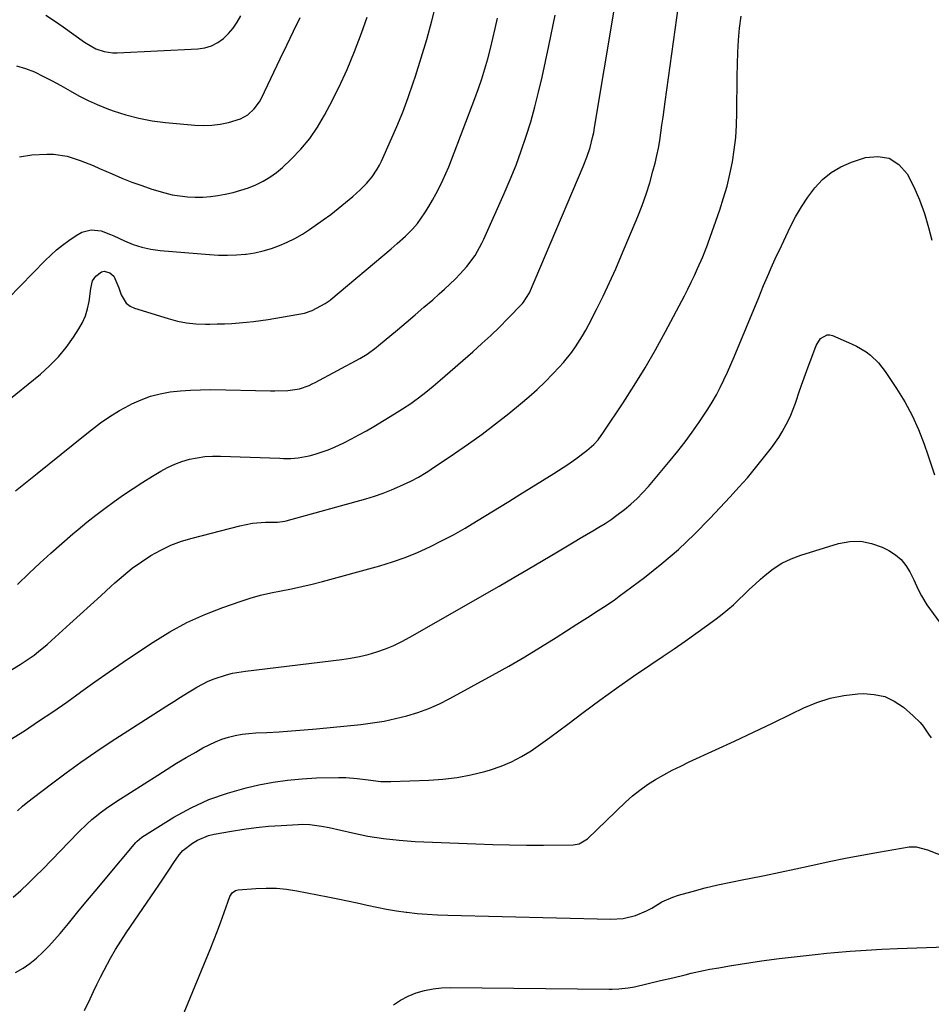
# Model space of a CAD drawing. Units: inches. Extents: x 1862536 to 1867869, y 437078 to 442403.
# Drawn here: x 1863755 to 1864083, y 437787 to 438141 of the extents above; entities that cross this region are included whole.
import ezdxf

# ---------------------------------------------------------------- set-up
doc = ezdxf.new("R2010")
doc.units = ezdxf.units.IN
doc.header["$MEASUREMENT"] = 0
doc.layers.add('7', color=7, linetype='Continuous')
doc.layers.add('8', color=7, linetype='Continuous')

msp = doc.modelspace()

# ---------------------------------------------------------------- linework, layer by layer
at = {"layer": '7', "color": 18}
for points in [[(1863754.45, 437937.93, 1814), (1863758.64, 437941.97, 1814), (1863762.47, 437945.61, 1814), (1863766.36, 437949.19, 1814), (1863770.32, 437952.69, 1814), (1863774.33, 437956.13, 1814), (1863776.24, 437957.74, 1814), (1863779.41, 437960.35, 1814), (1863782.64, 437962.91, 1814), (1863785.92, 437965.39, 1814), (1863789.24, 437967.81, 1814), (1863792.62, 437970.16, 1814), (1863796.03, 437972.46, 1814), (1863799.49, 437974.68, 1814), (1863802.99, 437976.85, 1814), (1863805.97, 437978.66, 1814), (1863808.44, 437980, 1814), (1863810.98, 437981.2, 1814), (1863813.61, 437982.16, 1814), (1863816.31, 437982.97, 1814), (1863819.07, 437983.54, 1814), (1863821.85, 437983.95, 1814), (1863824.65, 437984.12, 1814), (1863827.46, 437984.14, 1814), (1863848.8, 437983.32, 1814), (1863850.14, 437983.29, 1814), (1863852.8, 437983.3, 1814), (1863855.46, 437983.45, 1814), (1863859.37, 437984.18, 1814), (1863861.57, 437984.8, 1814), (1863866.26, 437986.35, 1814), (1863868.53, 437987.31, 1814), (1863871.85, 437988.88, 1814), (1863874.59, 437990.29, 1814), (1863877.31, 437991.74, 1814), (1863879.99, 437993.26, 1814), (1863882.64, 437994.81, 1814), (1863890.08, 437999.28, 1814), (1863893.03, 438001.13, 1814), (1863895.93, 438003.07, 1814), (1863897.4, 438004.11, 1814), (1863898.75, 438005.1, 1814), (1863901.41, 438007.16, 1814), (1863904.01, 438009.28, 1814), (1863906.56, 438011.46, 1814), (1863918.28, 438021.69, 1814), (1863921.52, 438024.59, 1814), (1863924.71, 438027.54, 1814), (1863927.83, 438030.57, 1814), (1863930.9, 438033.66, 1814), (1863936.17, 438039.08, 1814), (1863936.55, 438039.5, 1814), (1863938.64, 438042.92, 1814), (1863958.03, 438088.34, 1814), (1863959.37, 438091.75, 1814), (1863960.5, 438095.24, 1814), (1863961.41, 438098.79, 1814), (1863961.79, 438100.59, 1814), (1863962.12, 438102.39, 1814), (1863972.67, 438165.5, 1814)], [(1863752.01, 437907.05, 1816), (1863755.4, 437909.07, 1816), (1863758.66, 437911.27, 1816), (1863760.35, 437912.5, 1816), (1863761.95, 437913.74, 1816), (1863765.07, 437916.33, 1816), (1863766.59, 437917.68, 1816), (1863773.25, 437923.71, 1816), (1863776.96, 437927.09, 1816), (1863780.68, 437930.47, 1816), (1863784.39, 437933.86, 1816), (1863788.09, 437937.25, 1816), (1863789.49, 437938.53, 1816), (1863792.56, 437941.19, 1816), (1863795.73, 437943.73, 1816), (1863799.04, 437946.09, 1816), (1863802.44, 437948.32, 1816), (1863805.98, 437950.3, 1816), (1863809.62, 437952.04, 1816), (1863813.4, 437953.45, 1816), (1863817.28, 437954.63, 1816), (1863834.39, 437959.01, 1816), (1863839.02, 437959.92, 1816), (1863843.71, 437960.29, 1816), (1863848, 437960.39, 1816), (1863850.68, 437960.69, 1816), (1863851.12, 437960.8, 1816), (1863879.84, 437968.79, 1816), (1863882.94, 437969.73, 1816), (1863886.01, 437970.77, 1816), (1863889.02, 437971.96, 1816), (1863892, 437973.24, 1816), (1863895.95, 437975.07, 1816), (1863898.79, 437976.55, 1816), (1863901.51, 437978.26, 1816), (1863902.41, 437978.85, 1816), (1863903.3, 437979.44, 1816), (1863911.66, 437985.04, 1816), (1863916.68, 437988.5, 1816), (1863921.63, 437992.05, 1816), (1863926.49, 437995.74, 1816), (1863931.28, 437999.51, 1816), (1863935.46, 438002.9, 1816), (1863938.5, 438005.46, 1816), (1863941.48, 438008.11, 1816), (1863944.34, 438010.87, 1816), (1863947.13, 438013.71, 1816), (1863949.37, 438016.08, 1816), (1863950.94, 438017.83, 1816), (1863953.89, 438021.49, 1816), (1863955.27, 438023.4, 1816), (1863957.8, 438027.37, 1816), (1863958.96, 438029.42, 1816), (1863960.07, 438031.5, 1816), (1863962.81, 438036.89, 1816), (1863965.2, 438041.71, 1816), (1863967.51, 438046.57, 1816), (1863969.71, 438051.48, 1816), (1863971.84, 438056.42, 1816), (1863977.65, 438070.37, 1816), (1863979.22, 438074.37, 1816), (1863980.68, 438078.41, 1816), (1863981.96, 438082.51, 1816), (1863983.13, 438086.64, 1816), (1863983.89, 438089.56, 1816), (1863984.54, 438092.28, 1816), (1863985.12, 438095.01, 1816), (1863985.6, 438097.76, 1816), (1863986.01, 438100.52, 1816), (1863986.37, 438103.3, 1816), (1863986.74, 438106.07, 1816), (1863987.11, 438108.84, 1816), (1863987.49, 438111.61, 1816), (1863994.12, 438159.23, 1816)], [(1863751.1, 438040.81, 1808), (1863764.39, 438054.51, 1808), (1863766.39, 438056.46, 1808), (1863768.46, 438058.32, 1808), (1863770.63, 438060.06, 1808), (1863772.87, 438061.72, 1808), (1863775.51, 438063.55, 1808), (1863777.56, 438064.7, 1808), (1863780.95, 438065.57, 1808), (1863784.48, 438065.15, 1808), (1863787.94, 438063.85, 1808), (1863789.07, 438063.35, 1808), (1863792.92, 438061.56, 1808), (1863796.01, 438060.32, 1808), (1863799.16, 438059.3, 1808), (1863802.4, 438058.61, 1808), (1863805.7, 438058.16, 1808), (1863823.52, 438056.63, 1808), (1863826.76, 438056.45, 1808), (1863829.99, 438056.4, 1808), (1863833.23, 438056.55, 1808), (1863836.46, 438056.83, 1808), (1863836.76, 438056.86, 1808), (1863839.81, 438057.34, 1808), (1863842.82, 438057.97, 1808), (1863845.77, 438058.84, 1808), (1863848.68, 438059.87, 1808), (1863851.51, 438061.11, 1808), (1863854.27, 438062.48, 1808), (1863856.93, 438064.04, 1808), (1863859.52, 438065.72, 1808), (1863864.42, 438069.14, 1808), (1863867.18, 438071.14, 1808), (1863869.88, 438073.2, 1808), (1863872.51, 438075.35, 1808), (1863875.09, 438077.57, 1808), (1863877.76, 438079.94, 1808), (1863880.06, 438082.21, 1808), (1863882.11, 438084.69, 1808), (1863883.9, 438087.38, 1808), (1863884.67, 438088.79, 1808), (1863885.38, 438090.24, 1808), (1863888.68, 438097.55, 1808), (1863890.92, 438102.72, 1808), (1863893.05, 438107.92, 1808), (1863895.01, 438113.19, 1808), (1863896.87, 438118.5, 1808), (1863897.67, 438120.92, 1808), (1863899.75, 438127.49, 1808), (1863901.72, 438134.1, 1808), (1863903.51, 438140.76, 1808), (1863905.18, 438147.46, 1808)], [(1863751.71, 437882.04, 1818), (1863756.9, 437885.28, 1818), (1863762.02, 437888.65, 1818), (1863767.11, 437892.06, 1818), (1863772.13, 437895.57, 1818), (1863777.12, 437899.13, 1818), (1863777.26, 437899.23, 1818), (1863782.3, 437902.85, 1818), (1863787.38, 437906.43, 1818), (1863792.5, 437909.95, 1818), (1863797.64, 437913.43, 1818), (1863803.2, 437917.14, 1818), (1863809.22, 437920.83, 1818), (1863815.39, 437924.2, 1818), (1863821.8, 437927.09, 1818), (1863828.37, 437929.66, 1818), (1863834.55, 437931.81, 1818), (1863838.17, 437932.98, 1818), (1863841.83, 437934.03, 1818), (1863845.53, 437934.9, 1818), (1863849.27, 437935.65, 1818), (1863853.01, 437936.37, 1818), (1863856.74, 437937.15, 1818), (1863860.45, 437938.04, 1818), (1863864.14, 437939, 1818), (1863884.82, 437944.67, 1818), (1863889.42, 437946.06, 1818), (1863893.95, 437947.63, 1818), (1863898.39, 437949.44, 1818), (1863902.77, 437951.42, 1818), (1863907.06, 437953.58, 1818), (1863911.31, 437955.83, 1818), (1863915.5, 437958.2, 1818), (1863919.63, 437960.66, 1818), (1863931.19, 437967.74, 1818), (1863935.26, 437970.25, 1818), (1863939.32, 437972.77, 1818), (1863943.37, 437975.32, 1818), (1863947.4, 437977.89, 1818), (1863952.43, 437981.1, 1818), (1863955.41, 437983.11, 1818), (1863959.36, 437986.09, 1818), (1863961.86, 437988.33, 1818), (1863963.35, 437990, 1818), (1863965.36, 437992.7, 1818), (1863972.38, 438003.27, 1818), (1863976.41, 438009.55, 1818), (1863980.32, 438015.9, 1818), (1863984.03, 438022.37, 1818), (1863987.61, 438028.92, 1818), (1863994.42, 438041.83, 1818), (1863995.66, 438044.24, 1818), (1863996.88, 438046.68, 1818), (1863998.05, 438049.14, 1818), (1863999.18, 438051.61, 1818), (1864001.08, 438055.88, 1818), (1864002.8, 438060.15, 1818), (1864003.05, 438060.87, 1818), (1864007.19, 438072.79, 1818), (1864008.56, 438077.03, 1818), (1864009.79, 438081.3, 1818), (1864010.81, 438085.63, 1818), (1864011.71, 438089.99, 1818), (1864012.39, 438094.39, 1818), (1864012.91, 438098.8, 1818), (1864013.21, 438103.24, 1818), (1864013.35, 438107.68, 1818), (1864013.43, 438120.86, 1818), (1864013.52, 438125.21, 1818), (1864013.68, 438129.54, 1818), (1864013.96, 438133.88, 1818), (1864014.32, 438138.2, 1818), (1864014.82, 438142.51, 1818)], [(1863753.75, 437971.61, 1812), (1863761.45, 437977.8, 1812), (1863765.78, 437981.29, 1812), (1863770.11, 437984.78, 1812), (1863774.43, 437988.27, 1812), (1863778.76, 437991.76, 1812), (1863780.99, 437993.57, 1812), (1863784.27, 437996.05, 1812), (1863787.64, 437998.39, 1812), (1863791.15, 438000.52, 1812), (1863794.76, 438002.5, 1812), (1863795.57, 438002.91, 1812), (1863798.9, 438004.4, 1812), (1863802.3, 438005.65, 1812), (1863805.8, 438006.55, 1812), (1863809.38, 438007.21, 1812), (1863813.02, 438007.61, 1812), (1863816.67, 438007.9, 1812), (1863820.33, 438008.02, 1812), (1863823.99, 438008.04, 1812), (1863845.47, 438007.61, 1812), (1863847.02, 438007.6, 1812), (1863851.66, 438007.75, 1812), (1863855.91, 438008.37, 1812), (1863859.39, 438009.56, 1812), (1863860.51, 438010.08, 1812), (1863861.6, 438010.63, 1812), (1863877.59, 438019.27, 1812), (1863880.21, 438020.84, 1812), (1863883.5, 438023.26, 1812), (1863884.29, 438023.9, 1812), (1863891.13, 438029.57, 1812), (1863894.34, 438032.25, 1812), (1863897.52, 438034.95, 1812), (1863900.69, 438037.68, 1812), (1863903.84, 438040.42, 1812), (1863906.17, 438042.47, 1812), (1863908.12, 438044.23, 1812), (1863910.03, 438046.02, 1812), (1863911.9, 438047.86, 1812), (1863913.73, 438049.74, 1812), (1863916.16, 438052.37, 1812), (1863919.13, 438056.36, 1812), (1863921.56, 438060.71, 1812), (1863922.27, 438062.22, 1812), (1863929.61, 438078.68, 1812), (1863931.78, 438083.74, 1812), (1863933.83, 438088.85, 1812), (1863935.73, 438094.02, 1812), (1863937.51, 438099.23, 1812), (1863939.13, 438104.5, 1812), (1863940.64, 438109.79, 1812), (1863941.98, 438115.13, 1812), (1863943.21, 438120.5, 1812), (1863945.62, 438131.82, 1812), (1863947.98, 438142.87, 1812)], [(1863754.04, 438124.58, 1804), (1863757.3, 438123.67, 1804), (1863760.48, 438122.44, 1804), (1863763.8, 438120.82, 1804), (1863766.94, 438119.2, 1804), (1863770.04, 438117.5, 1804), (1863773.33, 438115.59, 1804), (1863776.53, 438113.8, 1804), (1863779.79, 438112.13, 1804), (1863783.13, 438110.65, 1804), (1863786.54, 438109.29, 1804), (1863788.79, 438108.46, 1804), (1863793.4, 438106.97, 1804), (1863798.07, 438105.72, 1804), (1863802.83, 438104.84, 1804), (1863807.64, 438104.21, 1804), (1863818.26, 438103.23, 1804), (1863821.3, 438103.11, 1804), (1863824.33, 438103.2, 1804), (1863827.32, 438103.61, 1804), (1863830.3, 438104.22, 1804), (1863834.64, 438105.47, 1804), (1863837.34, 438106.96, 1804), (1863839.64, 438109.08, 1804), (1863841.47, 438111.6, 1804), (1863842.23, 438112.98, 1804), (1863848.96, 438127.1, 1804), (1863851.34, 438132.09, 1804), (1863853.74, 438137.07, 1804), (1863856.14, 438142.06, 1804)], [(1863755.11, 438091.79, 1806), (1863759.6, 438092.51, 1806), (1863764.94, 438092.79, 1806), (1863767.41, 438092.77, 1806), (1863772.27, 438092.07, 1806), (1863776.99, 438090.51, 1806), (1863781.63, 438088.67, 1806), (1863783.93, 438087.69, 1806), (1863788.48, 438085.68, 1806), (1863792, 438084.2, 1806), (1863795.54, 438082.78, 1806), (1863799.13, 438081.48, 1806), (1863802.75, 438080.25, 1806), (1863807.39, 438078.85, 1806), (1863810.08, 438078.21, 1806), (1863812.81, 438077.75, 1806), (1863815.56, 438077.42, 1806), (1863818.32, 438077.3, 1806), (1863821.08, 438077.32, 1806), (1863823.82, 438077.56, 1806), (1863826.56, 438077.95, 1806), (1863829.21, 438078.44, 1806), (1863832.03, 438079.06, 1806), (1863834.81, 438079.8, 1806), (1863837.54, 438080.73, 1806), (1863840.23, 438081.79, 1806), (1863842.8, 438083.07, 1806), (1863845.27, 438084.51, 1806), (1863847.57, 438086.21, 1806), (1863849.76, 438088.06, 1806), (1863852.89, 438091.01, 1806), (1863856.37, 438094.63, 1806), (1863859.58, 438098.44, 1806), (1863862.4, 438102.55, 1806), (1863864.96, 438106.86, 1806), (1863866.87, 438110.48, 1806), (1863870.05, 438116.81, 1806), (1863873.04, 438123.23, 1806), (1863875.74, 438129.77, 1806), (1863878.26, 438136.39, 1806), (1863880.31, 438142.15, 1806)], [(1863764.55, 438142.85, 1802), (1863767.69, 438140.79, 1802), (1863770.79, 438138.65, 1802), (1863778.48, 438133.14, 1802), (1863782.63, 438130.78, 1802), (1863785.64, 438129.73, 1802), (1863788.75, 438129.26, 1802), (1863790.34, 438129.25, 1802), (1863819.35, 438130.73, 1802), (1863821.87, 438131.12, 1802), (1863824.26, 438131.81, 1802), (1863826.46, 438132.97, 1802), (1863828.53, 438134.44, 1802), (1863830.38, 438136.26, 1802), (1863832.06, 438138.21, 1802), (1863833.49, 438140.34, 1802), (1863834.75, 438142.6, 1802)], [(1863752.87, 437825.35, 1822), (1863755.59, 437827.8, 1822), (1863758.27, 437830.29, 1822), (1863760.9, 437832.85, 1822), (1863763.48, 437835.45, 1822), (1863776.25, 437848.65, 1822), (1863779.47, 437851.77, 1822), (1863781.15, 437853.25, 1822), (1863784.65, 437856.07, 1822), (1863786.45, 437857.4, 1822), (1863790.17, 437859.92, 1822), (1863804.89, 437869.31, 1822), (1863808.28, 437871.44, 1822), (1863811.68, 437873.53, 1822), (1863815.12, 437875.58, 1822), (1863818.57, 437877.6, 1822), (1863821.15, 437879.09, 1822), (1863825.62, 437881.3, 1822), (1863827.96, 437882.17, 1822), (1863830.35, 437882.93, 1822), (1863832.78, 437883.51, 1822), (1863835.24, 437883.98, 1822), (1863837.72, 437884.29, 1822), (1863840.21, 437884.48, 1822), (1863844.14, 437884.66, 1822), (1863848.61, 437884.89, 1822), (1863853.07, 437885.18, 1822), (1863857.53, 437885.54, 1822), (1863861.99, 437885.95, 1822), (1863878, 437887.56, 1822), (1863882.17, 437888.08, 1822), (1863886.32, 437888.74, 1822), (1863890.42, 437889.61, 1822), (1863894.5, 437890.61, 1822), (1863898.51, 437891.85, 1822), (1863902.44, 437893.27, 1822), (1863906.26, 437894.97, 1822), (1863910.02, 437896.84, 1822), (1863925.42, 437905.22, 1822), (1863931.23, 437908.48, 1822), (1863937, 437911.81, 1822), (1863942.69, 437915.28, 1822), (1863948.33, 437918.83, 1822), (1863955.69, 437923.59, 1822), (1863957.62, 437924.82, 1822), (1863959.55, 437926.05, 1822), (1863963.43, 437928.49, 1822), (1863965.35, 437929.72, 1822), (1863969.13, 437932.3, 1822), (1863970.98, 437933.65, 1822), (1863980.05, 437940.46, 1822), (1863986.28, 437945.4, 1822), (1863992.32, 437950.54, 1822), (1863998.08, 437956, 1822), (1864003.65, 437961.66, 1822), (1864010.96, 437969.48, 1822), (1864014.06, 437972.89, 1822), (1864017.1, 437976.35, 1822), (1864020.04, 437979.89, 1822), (1864022.93, 437983.48, 1822), (1864025.78, 437987.13, 1822), (1864028.44, 437990.85, 1822), (1864029.64, 437992.8, 1822), (1864031.81, 437996.83, 1822), (1864032.77, 437998.91, 1822), (1864034.4, 438003.19, 1822), (1864034.74, 438004.24, 1822), (1864035.65, 438006.94, 1822), (1864036.57, 438009.63, 1822), (1864037.53, 438012.32, 1822), (1864038.5, 438014.99, 1822), (1864041.81, 438023.94, 1822), (1864043.42, 438026.4, 1822), (1864045.87, 438027.74, 1822), (1864046.77, 438027.71, 1822), (1864047.69, 438027.49, 1822), (1864054.62, 438024.57, 1822), (1864056.42, 438023.72, 1822), (1864059.81, 438021.66, 1822), (1864061.4, 438020.45, 1822), (1864064.27, 438017.7, 1822), (1864065.54, 438016.17, 1822), (1864066.72, 438014.57, 1822), (1864070.81, 438008.5, 1822), (1864073.76, 438003.7, 1822), (1864076.45, 437998.78, 1822), (1864078.75, 437993.65, 1822), (1864080.77, 437988.39, 1822), (1864082.05, 437984.6, 1822), (1864083.27, 437980.97, 1822), (1864084.45, 437977.32, 1822)], [(1863753.74, 437798.25, 1824), (1863756.39, 437799.74, 1824), (1863758.88, 437801.49, 1824), (1863761.27, 437803.41, 1824), (1863763.52, 437805.51, 1824), (1863765.7, 437807.68, 1824), (1863767.77, 437809.95, 1824), (1863769.77, 437812.29, 1824), (1863772.71, 437815.89, 1824), (1863776.14, 437820.07, 1824), (1863779.58, 437824.25, 1824), (1863783.05, 437828.4, 1824), (1863786.52, 437832.54, 1824), (1863797.04, 437845.01, 1824), (1863797.53, 437845.55, 1824), (1863799.19, 437846.97, 1824), (1863810.71, 437854.1, 1824), (1863816.91, 437857.52, 1824), (1863823.29, 437860.51, 1824), (1863829.94, 437862.84, 1824), (1863836.77, 437864.73, 1824), (1863841.24, 437865.73, 1824), (1863846.4, 437866.72, 1824), (1863851.59, 437867.5, 1824), (1863856.81, 437867.98, 1824), (1863862.06, 437868.25, 1824), (1863869.91, 437868.43, 1824), (1863872.59, 437868.4, 1824), (1863876.61, 437868.05, 1824), (1863880.62, 437867.53, 1824), (1863885.18, 437867.03, 1824), (1863888.81, 437867, 1824), (1863902.44, 437867.48, 1824), (1863907.54, 437867.85, 1824), (1863912.62, 437868.46, 1824), (1863917.63, 437869.42, 1824), (1863922.61, 437870.63, 1824), (1863924.62, 437871.2, 1824), (1863928.48, 437872.49, 1824), (1863932.22, 437874.03, 1824), (1863935.79, 437875.93, 1824), (1863939.25, 437878.07, 1824), (1863942.61, 437880.42, 1824), (1863945.95, 437882.79, 1824), (1863949.25, 437885.21, 1824), (1863952.53, 437887.66, 1824), (1863958, 437891.8, 1824), (1863963.99, 437896.25, 1824), (1863970.03, 437900.63, 1824), (1863976.15, 437904.89, 1824), (1863982.31, 437909.09, 1824), (1863986.75, 437912.05, 1824), (1863990.72, 437914.74, 1824), (1863994.66, 437917.46, 1824), (1863998.57, 437920.24, 1824), (1864002.45, 437923.05, 1824), (1864005.85, 437925.54, 1824), (1864007.98, 437927.17, 1824), (1864010.06, 437928.86, 1824), (1864012.07, 437930.63, 1824), (1864014.03, 437932.46, 1824), (1864015.97, 437934.31, 1824), (1864017.92, 437936.16, 1824), (1864019.89, 437937.98, 1824), (1864021.88, 437939.78, 1824), (1864023.5, 437941.24, 1824), (1864026.43, 437943.54, 1824), (1864029.52, 437945.56, 1824), (1864032.85, 437947.16, 1824), (1864036.34, 437948.48, 1824), (1864049.94, 437952.61, 1824), (1864053.94, 437953.34, 1824), (1864057.9, 437953.46, 1824), (1864061.77, 437952.69, 1824), (1864065.6, 437951.31, 1824), (1864068.07, 437950.09, 1824), (1864070.41, 437948.61, 1824), (1864072.49, 437946.88, 1824), (1864074.19, 437944.77, 1824), (1864075.63, 437942.4, 1824), (1864077, 437939.54, 1824), (1864078.63, 437936.11, 1824), (1864079.75, 437933.84, 1824), (1864081.75, 437930.63, 1824), (1864099.95, 437905.59, 1824)], [(1863778.54, 437784.49, 1826), (1863780.58, 437788.78, 1826), (1863781.78, 437791.38, 1826), (1863783.02, 437793.96, 1826), (1863784.29, 437796.52, 1826), (1863785.59, 437799.07, 1826), (1863787.91, 437803.42, 1826), (1863789.67, 437806.49, 1826), (1863791.55, 437809.5, 1826), (1863793.5, 437812.46, 1826), (1863804, 437827.8, 1826), (1863805.23, 437829.61, 1826), (1863806.46, 437831.43, 1826), (1863808.89, 437835.09, 1826), (1863810.71, 437837.86, 1826), (1863812.54, 437840.53, 1826), (1863813.91, 437842.17, 1826), (1863817.35, 437844.79, 1826), (1863819.2, 437845.91, 1826), (1863823.13, 437847.53, 1826), (1863825.22, 437848.04, 1826), (1863831.46, 437849.14, 1826), (1863835.89, 437849.83, 1826), (1863840.33, 437850.43, 1826), (1863844.79, 437850.86, 1826), (1863849.27, 437851.19, 1826), (1863855.42, 437851.54, 1826), (1863856.82, 437851.58, 1826), (1863859.63, 437851.48, 1826), (1863863.81, 437850.93, 1826), (1863866.57, 437850.38, 1826), (1863874.96, 437848.46, 1826), (1863880.55, 437847.35, 1826), (1863886.16, 437846.44, 1826), (1863891.82, 437845.84, 1826), (1863897.51, 437845.44, 1826), (1863919.4, 437844.53, 1826), (1863925.47, 437844.32, 1826), (1863931.54, 437844.17, 1826), (1863937.62, 437844.12, 1826), (1863943.69, 437844.12, 1826), (1863954.4, 437844.22, 1826), (1863956.51, 437844.55, 1826), (1863959.56, 437846.35, 1826), (1863973.23, 437859.5, 1826), (1863975.77, 437861.77, 1826), (1863978.41, 437863.92, 1826), (1863981.19, 437865.88, 1826), (1863984.07, 437867.7, 1826), (1863987.05, 437869.38, 1826), (1863990.06, 437871.01, 1826), (1863993.12, 437872.54, 1826), (1863996.21, 437874.02, 1826), (1864005.64, 437878.35, 1826), (1864012.5, 437881.54, 1826), (1864019.36, 437884.76, 1826), (1864026.19, 437888.03, 1826), (1864033.01, 437891.33, 1826), (1864037.44, 437893.49, 1826), (1864042.11, 437895.43, 1826), (1864046.88, 437896.98, 1826), (1864051.8, 437897.93, 1826), (1864056.82, 437898.5, 1826), (1864058.86, 437898.6, 1826), (1864062.79, 437898.35, 1826), (1864066.52, 437897.54, 1826), (1864069.98, 437895.91, 1826), (1864073.24, 437893.73, 1826), (1864076.82, 437890.68, 1826), (1864079.27, 437888.26, 1826), (1864080.33, 437886.92, 1826), (1864082.29, 437884.07, 1826), (1864083.31, 437882.67, 1826)], [(1863810.44, 437774.23, 1828), (1863823.73, 437806.55, 1828), (1863825.06, 437809.86, 1828), (1863826.36, 437813.18, 1828), (1863827.62, 437816.52, 1828), (1863828.84, 437819.87, 1828), (1863830.88, 437825.6, 1828), (1863831.67, 437826.91, 1828), (1863832.91, 437827.8, 1828), (1863833.89, 437828.03, 1828), (1863840.24, 437828.5, 1828), (1863843.93, 437828.63, 1828), (1863847.61, 437828.56, 1828), (1863851.27, 437828.2, 1828), (1863854.92, 437827.65, 1828), (1863866.16, 437825.49, 1828), (1863869.68, 437824.78, 1828), (1863873.2, 437824.05, 1828), (1863876.71, 437823.27, 1828), (1863880.21, 437822.46, 1828), (1863883.72, 437821.69, 1828), (1863887.24, 437820.99, 1828), (1863890.78, 437820.42, 1828), (1863894.34, 437819.92, 1828), (1863894.53, 437819.89, 1828), (1863898.2, 437819.5, 1828), (1863901.87, 437819.17, 1828), (1863905.55, 437818.96, 1828), (1863909.24, 437818.81, 1828), (1863967.96, 437817.38, 1828), (1863972.38, 437817.67, 1828), (1863976.84, 437818.79, 1828), (1863980.79, 437820.43, 1828), (1863982.67, 437821.44, 1828), (1863986.35, 437823.64, 1828), (1863990.22, 437825.39, 1828), (1863992.26, 437826.05, 1828), (1863997.29, 437827.44, 1828), (1864001.89, 437828.65, 1828), (1864006.51, 437829.78, 1828), (1864011.16, 437830.8, 1828), (1864015.83, 437831.75, 1828), (1864017.7, 437832.1, 1828), (1864023.31, 437833.2, 1828), (1864028.92, 437834.33, 1828), (1864034.51, 437835.52, 1828), (1864040.09, 437836.74, 1828), (1864040.67, 437836.87, 1828), (1864046.54, 437838.15, 1828), (1864052.43, 437839.37, 1828), (1864058.34, 437840.49, 1828), (1864064.25, 437841.56, 1828), (1864075.31, 437843.46, 1828), (1864077.82, 437843.51, 1828), (1864081.89, 437842.38, 1828), (1864088.65, 437839.69, 1828)]]:
    msp.add_polyline3d(points, dxfattribs=at)
at = {"layer": '8', "color": 18}
for points in [[(1863749.42, 438002.8, 1810), (1863762.66, 438013.64, 1810), (1863765.98, 438016.64, 1810), (1863769.11, 438019.81, 1810), (1863771.92, 438023.26, 1810), (1863774.54, 438026.89, 1810), (1863776.49, 438029.88, 1810), (1863777.8, 438032.22, 1810), (1863778.88, 438034.64, 1810), (1863779.63, 438037.18, 1810), (1863780.15, 438039.8, 1810), (1863780.76, 438044.48, 1810), (1863781.41, 438047.19, 1810), (1863782.58, 438048.84, 1810), (1863784.69, 438050.42, 1810), (1863785.65, 438050.66, 1810), (1863787.61, 438050.03, 1810), (1863789.03, 438048.86, 1810), (1863790.94, 438044.65, 1810), (1863791.68, 438042.21, 1810), (1863793.51, 438039.17, 1810), (1863794.91, 438038.13, 1810), (1863796.55, 438037.33, 1810), (1863808.64, 438033.59, 1810), (1863811.94, 438032.74, 1810), (1863815.27, 438032.09, 1810), (1863818.65, 438031.75, 1810), (1863822.06, 438031.61, 1810), (1863823.66, 438031.63, 1810), (1863826.29, 438031.67, 1810), (1863828.92, 438031.75, 1810), (1863831.55, 438031.88, 1810), (1863834.17, 438032.05, 1810), (1863836.79, 438032.28, 1810), (1863839.4, 438032.56, 1810), (1863842.01, 438032.91, 1810), (1863844.61, 438033.32, 1810), (1863857.71, 438035.56, 1810), (1863860.15, 438036.36, 1810), (1863860.48, 438036.53, 1810), (1863865.2, 438039.08, 1810), (1863865.46, 438039.23, 1810), (1863866.22, 438039.72, 1810), (1863866.94, 438040.26, 1810), (1863867.17, 438040.46, 1810), (1863888.87, 438058.78, 1810), (1863891.06, 438060.65, 1810), (1863894.04, 438063.26, 1810), (1863896.61, 438065.78, 1810), (1863898.32, 438067.87, 1810), (1863900.96, 438071.74, 1810), (1863902.41, 438073.98, 1810), (1863903.8, 438076.27, 1810), (1863905.09, 438078.61, 1810), (1863906.33, 438080.98, 1810), (1863907.48, 438083.4, 1810), (1863908.59, 438085.83, 1810), (1863909.63, 438088.3, 1810), (1863910.62, 438090.78, 1810), (1863919.06, 438112.9, 1810), (1863920.34, 438116.43, 1810), (1863921.55, 438119.97, 1810), (1863922.65, 438123.56, 1810), (1863923.68, 438127.16, 1810), (1863924.62, 438130.8, 1810), (1863925.52, 438134.44, 1810), (1863926.36, 438138.09, 1810), (1863927.15, 438141.76, 1810)], [(1863754.36, 437856.43, 1820), (1863756.24, 437858.09, 1820), (1863758.18, 437859.7, 1820), (1863760.16, 437861.26, 1820), (1863766.61, 437866.2, 1820), (1863771.89, 437870.14, 1820), (1863777.23, 437873.99, 1820), (1863782.66, 437877.71, 1820), (1863788.15, 437881.34, 1820), (1863808.21, 437894.27, 1820), (1863810.65, 437895.81, 1820), (1863813.09, 437897.35, 1820), (1863815.55, 437898.86, 1820), (1863818.01, 437900.35, 1820), (1863818.98, 437900.92, 1820), (1863823.07, 437903.07, 1820), (1863825.21, 437903.95, 1820), (1863829.61, 437905.39, 1820), (1863831.85, 437905.96, 1820), (1863836.42, 437906.73, 1820), (1863871.1, 437910.84, 1820), (1863874.31, 437911.32, 1820), (1863877.5, 437911.93, 1820), (1863880.65, 437912.72, 1820), (1863883.76, 437913.64, 1820), (1863886.82, 437914.74, 1820), (1863889.83, 437915.97, 1820), (1863892.75, 437917.37, 1820), (1863895.62, 437918.9, 1820), (1863927.71, 437937.31, 1820), (1863932.99, 437940.36, 1820), (1863938.26, 437943.43, 1820), (1863943.51, 437946.53, 1820), (1863948.74, 437949.65, 1820), (1863954.76, 437953.26, 1820), (1863956.98, 437954.59, 1820), (1863959.2, 437955.91, 1820), (1863961.43, 437957.23, 1820), (1863963.66, 437958.54, 1820), (1863965.87, 437959.89, 1820), (1863968.03, 437961.3, 1820), (1863970.13, 437962.8, 1820), (1863972.87, 437964.88, 1820), (1863975.17, 437966.81, 1820), (1863977.39, 437968.83, 1820), (1863979.48, 437970.99, 1820), (1863981.48, 437973.23, 1820), (1863989.34, 437982.56, 1820), (1863992.07, 437985.91, 1820), (1863994.73, 437989.31, 1820), (1863997.29, 437992.79, 1820), (1863999.77, 437996.32, 1820), (1864001.24, 437998.48, 1820), (1864002.89, 438001, 1820), (1864004.46, 438003.57, 1820), (1864005.94, 438006.2, 1820), (1864007.34, 438008.87, 1820), (1864008.65, 438011.58, 1820), (1864009.93, 438014.31, 1820), (1864011.15, 438017.07, 1820), (1864012.33, 438019.84, 1820), (1864021.17, 438041.24, 1820), (1864022.06, 438043.39, 1820), (1864022.96, 438045.53, 1820), (1864024.79, 438049.81, 1820), (1864025.72, 438051.94, 1820), (1864027.63, 438056.18, 1820), (1864028.62, 438058.28, 1820), (1864032.54, 438066.58, 1820), (1864034.45, 438070.3, 1820), (1864036.53, 438073.9, 1820), (1864038.86, 438077.36, 1820), (1864041.35, 438080.7, 1820), (1864044.19, 438083.67, 1820), (1864047.28, 438086.25, 1820), (1864050.78, 438088.27, 1820), (1864054.54, 438089.9, 1820), (1864059.6, 438091.58, 1820), (1864064.09, 438092.02, 1820), (1864068.16, 438091.37, 1820), (1864071.59, 438089.1, 1820), (1864074.61, 438085.75, 1820), (1864076.96, 438081.1, 1820), (1864079.06, 438076.35, 1820), (1864080.8, 438071.45, 1820), (1864082.28, 438066.46, 1820), (1864083.47, 438061.81, 1820)], [(1863889.7, 437786.55, 1830), (1863892.26, 437788.28, 1830), (1863895.02, 437789.69, 1830), (1863897.91, 437790.87, 1830), (1863900.92, 437791.73, 1830), (1863903.97, 437792.37, 1830), (1863907.07, 437792.71, 1830), (1863910.2, 437792.83, 1830), (1863967.34, 437792.21, 1830), (1863968.49, 437792.21, 1830), (1863970.78, 437792.3, 1830), (1863974.2, 437792.67, 1830), (1863976.46, 437793.12, 1830), (1863985.82, 437795.29, 1830), (1863990.25, 437796.34, 1830), (1863994.67, 437797.43, 1830), (1863996.89, 437797.96, 1830), (1864001.34, 437798.93, 1830), (1864003.57, 437799.37, 1830), (1864006.77, 437799.96, 1830), (1864010.62, 437800.63, 1830), (1864014.47, 437801.27, 1830), (1864018.34, 437801.84, 1830), (1864022.21, 437802.38, 1830), (1864028.59, 437803.22, 1830), (1864032.88, 437803.75, 1830), (1864037.16, 437804.25, 1830), (1864041.46, 437804.71, 1830), (1864045.75, 437805.13, 1830), (1864048.48, 437805.38, 1830), (1864054.15, 437805.85, 1830), (1864059.82, 437806.26, 1830), (1864065.49, 437806.59, 1830), (1864071.17, 437806.85, 1830), (1864088.55, 437807.51, 1830)]]:
    msp.add_polyline3d(points, dxfattribs=at)

doc.saveas('drawing.dxf')
